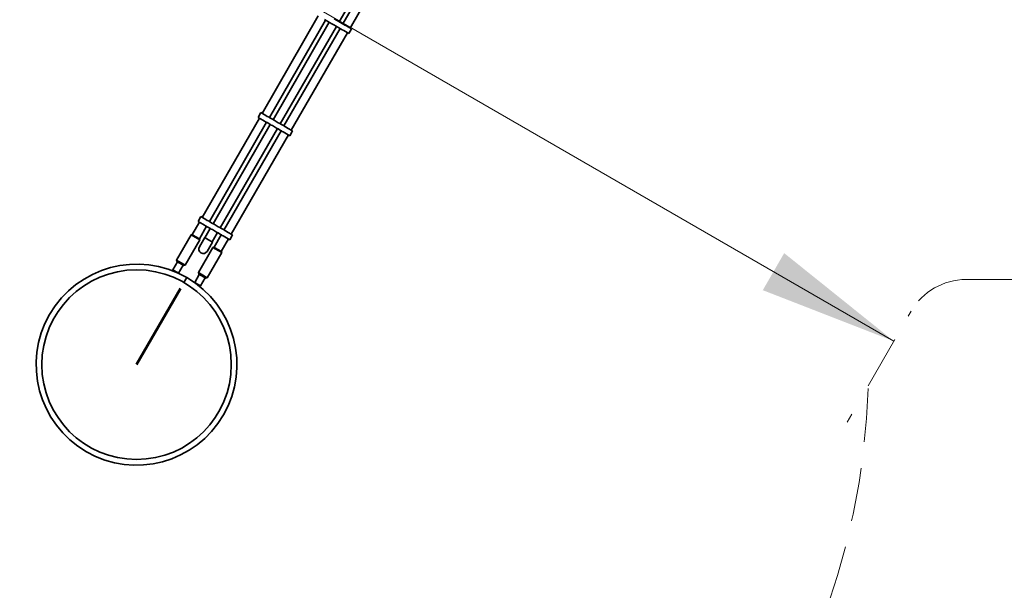
# Model space of a CAD drawing. Units: millimetres. Extents: x 0 to 212, y 0 to 297.
# Drawn here: x 68 to 91, y 105 to 119 of the extents above; entities that cross this region are included whole.
import ezdxf

# ---------------------------------------------------------------- set-up
doc = ezdxf.new("R2010")
doc.units = ezdxf.units.MM
doc.linetypes.add('HIDDEN', pattern=[1.905, 1.27, -0.635])
doc.styles.add('SLDTEXTSTYLE1', font='FONT - TRUETYPE - HUMANIST 777 LIGHT BT.TTF')
doc.dimstyles.new('SLDDIMSTYLE0', dxfattribs={"dimtxt": 2.95, "dimasz": 3.302, "dimexe": 0, "dimexo": 0.0625, "dimgap": 0.7375, "dimtad": 1, "dimlfac": 100, "dimrnd": 1e-09, "dimzin": 12, "dimdsep": 46, "dimtxsty": 'SLDTEXTSTYLE1', "dimsah": 1, "dimcen": 0.09, "dimadec": 0, "dimazin": 3, "dimtfac": 1, "dimtofl": 0, "dimtmove": 0, "dimatfit": 3, "dimfxl": 1, "dimfrac": 2, "dimtolj": 1, "dimtzin": 12, "dimarcsym": 0})
doc.dimstyles.new('SLDDIMSTYLE1', dxfattribs={"dimtxt": 2.95, "dimasz": 3.302, "dimexe": 0, "dimexo": 0.0625, "dimgap": 0.7375, "dimtad": 1, "dimdec": 0, "dimlfac": 100, "dimrnd": 1e-09, "dimzin": 12, "dimdsep": 46, "dimtxsty": 'SLDTEXTSTYLE1', "dimsah": 1, "dimcen": 0.09, "dimadec": 0, "dimazin": 3, "dimtfac": 1, "dimtdec": 0, "dimtofl": 0, "dimtmove": 0, "dimatfit": 3, "dimfxl": 1, "dimfrac": 2, "dimtolj": 1, "dimtzin": 12, "dimarcsym": 0})

# ---------------------------------------------------------------- blocks, each defined once
blk = doc.blocks.new('_D_3')
at = {"color": 7, "linetype": 'Continuous', "lineweight": 18}
for p, q in [((62.057, 126.182), (88.557, 110.882)), ((60.946, 124.258), (61.057, 124.449)), ((87.446, 108.958), (87.557, 109.149))]:
    blk.add_line(p, q, dxfattribs=at)
for points in [[(62.057, 126.182), (64.662, 124.091), (65.17, 124.97)], [(88.557, 110.882), (85.951, 112.972), (85.443, 112.093)]]:
    blk.add_solid(points, dxfattribs=at)
at = {"color": 7, "linetype": 'Continuous', "lineweight": 18, "insert": (67.377, 127.593), "char_height": 2.95, "attachment_point": 1, "rotation": 330, "style": 'SLDTEXTSTYLE1'}
blk.add_mtext('3060', dxfattribs=at)
blk = doc.blocks.new('_D_4')
at = {"color": 7, "linetype": 'Continuous', "lineweight": 18}
for p, q in [((53.185, 111.326), (53.185, 246.907)), ((177.954, 163.287), (177.954, 246.907)), ((53.185, 244.907), (177.954, 244.907))]:
    blk.add_line(p, q, dxfattribs=at)
for points in [[(53.185, 244.907), (56.487, 244.399), (56.487, 245.415)], [(177.954, 244.907), (174.652, 245.415), (174.652, 244.399)]]:
    blk.add_solid(points, dxfattribs=at)
at = {"color": 7, "linetype": 'Continuous', "lineweight": 18, "insert": (107.223, 248.79), "char_height": 2.95, "attachment_point": 1, "style": 'SLDTEXTSTYLE1'}
blk.add_mtext('12477', dxfattribs=at)
blk = doc.blocks.new('_D_5')
at = {"color": 7, "linetype": 'Continuous', "lineweight": 18}
for p, q in [((69.569, 231.633), (37.248, 231.633)), ((39.248, 231.633), (39.248, 92.941)), ((69.569, 92.941), (37.248, 92.941))]:
    blk.add_line(p, q, dxfattribs=at)
for points in [[(39.248, 231.633), (38.74, 228.331), (39.756, 228.331)], [(39.248, 92.941), (39.756, 96.243), (38.74, 96.243)]]:
    blk.add_solid(points, dxfattribs=at)
at = {"color": 7, "linetype": 'Continuous', "lineweight": 18, "insert": (35.365, 155.695), "char_height": 2.95, "attachment_point": 1, "rotation": 90, "style": 'SLDTEXTSTYLE1'}
blk.add_mtext('13869', dxfattribs=at)

msp = doc.modelspace()

# ---------------------------------------------------------------- linework, layer by layer
at = {"color": 7, "linetype": 'Continuous', "lineweight": 35}
for p, q in [((75.38322, 118.46383), (76.71822, 120.77612)), ((76.80482, 120.72612), (75.46982, 118.41383)), ((75.64303, 118.31383), (76.97803, 120.62612)), ((74.88521, 118.60125), (73.55021, 116.28896)), ((73.72341, 116.18896), (75.05841, 118.50125)), ((75.14501, 118.45125), (73.81001, 116.13896)), ((73.98322, 116.03896), (75.31822, 118.35125)), ((75.03392, 118.51539), (75.04826, 118.50711)), ((75.04826, 118.50711), (75.07276, 118.49296)), ((75.07276, 118.49296), (75.13066, 118.45953)), ((75.13066, 118.45953), (75.15516, 118.44539)), ((75.15516, 118.44539), (75.16951, 118.43711)), ((75.16951, 118.43711), (75.194, 118.42296)), ((75.194, 118.42296), (75.26923, 118.37953)), ((75.259, 118.53555), (75.33423, 118.49212)), ((75.26923, 118.37953), (75.29372, 118.36539)), ((75.29372, 118.36539), (75.30807, 118.35711)), ((75.30807, 118.35711), (75.33257, 118.34296)), ((75.33257, 118.34296), (75.39047, 118.30953)), ((75.33423, 118.49212), (75.35872, 118.47797)), ((75.35872, 118.47797), (75.37307, 118.46969)), ((75.37307, 118.46969), (75.39757, 118.45555)), ((75.39757, 118.45555), (75.45547, 118.42212)), ((75.45547, 118.42212), (75.47997, 118.40797)), ((75.47997, 118.40797), (75.49432, 118.39969)), ((75.49432, 118.39969), (75.51881, 118.38555)), ((75.51881, 118.38555), (75.55642, 118.36383)), ((75.55642, 118.36383), (75.67334, 118.29633)), ((75.40482, 118.30125), (74.06982, 115.98896)), ((74.24303, 115.88896), (75.57803, 118.20125)), ((75.39047, 118.30953), (75.41497, 118.29539)), ((75.41497, 118.29539), (75.42932, 118.28711)), ((75.42932, 118.28711), (75.45381, 118.27296)), ((75.45381, 118.27296), (75.49142, 118.25125)), ((75.49142, 118.25125), (75.60834, 118.18375)), ((75.60834, 118.18375), (75.67334, 118.29633)), ((73.5199, 116.30646), (73.4549, 116.19388)), ((73.5199, 116.30646), (73.63681, 116.23896)), ((73.63681, 116.23896), (73.67442, 116.21725)), ((73.48521, 116.17638), (72.12521, 113.82079)), ((72.29841, 113.72079), (73.65841, 116.07638)), ((73.74501, 116.02638), (72.38501, 113.67079)), ((73.4549, 116.19388), (73.57181, 116.12638)), ((73.57181, 116.12638), (73.60942, 116.10466)), ((73.60942, 116.10466), (73.63392, 116.09052)), ((73.63392, 116.09052), (73.64826, 116.08224)), ((73.64826, 116.08224), (73.67276, 116.06809)), ((73.67276, 116.06809), (73.73066, 116.03466)), ((73.67442, 116.21725), (73.69892, 116.2031)), ((73.69892, 116.2031), (73.71326, 116.19482)), ((73.71326, 116.19482), (73.73776, 116.18068)), ((73.73066, 116.03466), (73.75516, 116.02052)), ((73.73776, 116.18068), (73.79566, 116.14725)), ((73.75516, 116.02052), (73.76951, 116.01224)), ((73.76951, 116.01224), (73.794, 115.99809)), ((73.794, 115.99809), (73.86923, 115.95466)), ((73.79566, 116.14725), (73.82016, 116.1331)), ((73.82016, 116.1331), (73.83451, 116.12482)), ((73.83451, 116.12482), (73.859, 116.11068)), ((73.859, 116.11068), (73.93423, 116.06725)), ((73.93423, 116.06725), (73.95872, 116.0531)), ((73.95872, 116.0531), (73.97307, 116.04482)), ((73.97307, 116.04482), (73.99757, 116.03068)), ((73.99757, 116.03068), (74.05547, 115.99725)), ((74.05547, 115.99725), (74.07997, 115.9831)), ((72.55822, 113.57079), (73.91822, 115.92638)), ((74.00482, 115.87638), (72.64482, 113.52079)), ((72.81803, 113.42079), (74.17803, 115.77638)), ((73.86923, 115.95466), (73.89372, 115.94052)), ((73.89372, 115.94052), (73.90807, 115.93224)), ((73.90807, 115.93224), (73.93257, 115.91809)), ((73.93257, 115.91809), (73.99047, 115.88466)), ((73.99047, 115.88466), (74.01497, 115.87052)), ((74.01497, 115.87052), (74.02932, 115.86224)), ((74.02932, 115.86224), (74.05381, 115.84809)), ((74.05381, 115.84809), (74.09142, 115.82638)), ((74.07997, 115.9831), (74.09432, 115.97482)), ((74.09142, 115.82638), (74.20834, 115.75888)), ((74.09432, 115.97482), (74.11881, 115.96068)), ((74.11881, 115.96068), (74.15642, 115.93896)), ((74.15642, 115.93896), (74.27334, 115.87146)), ((74.20834, 115.75888), (74.27334, 115.87146)), ((72.06021, 113.70821), (71.88896, 113.41159)), ((72.0949, 113.83829), (72.0299, 113.72571)), ((72.0299, 113.72571), (72.14681, 113.65821)), ((72.0949, 113.83829), (72.21181, 113.77079)), ((72.14681, 113.65821), (72.18442, 113.63649)), ((72.21181, 113.77079), (72.24942, 113.74907)), ((72.24942, 113.74907), (72.27392, 113.73493)), ((72.27392, 113.73493), (72.28826, 113.72665)), ((72.28826, 113.72665), (72.31276, 113.7125)), ((72.31276, 113.7125), (72.37066, 113.67907)), ((72.37066, 113.67907), (72.39516, 113.66493)), ((72.39516, 113.66493), (72.40951, 113.65665)), ((72.40951, 113.65665), (72.434, 113.6425)), ((72.06216, 113.31159), (72.23341, 113.60821)), ((72.18442, 113.63649), (72.20892, 113.62235)), ((72.32001, 113.55821), (72.19251, 113.33737)), ((72.20892, 113.62235), (72.22326, 113.61406)), ((72.22326, 113.61406), (72.24776, 113.59992)), ((72.24776, 113.59992), (72.30566, 113.56649)), ((72.30566, 113.56649), (72.33016, 113.55235)), ((72.33016, 113.55235), (72.34451, 113.54406)), ((72.34451, 113.54406), (72.369, 113.52992)), ((72.36572, 113.23737), (72.49322, 113.45821)), ((72.369, 113.52992), (72.44423, 113.48649)), ((72.434, 113.6425), (72.50923, 113.59907)), ((72.44423, 113.48649), (72.46872, 113.47235)), ((72.46872, 113.47235), (72.48307, 113.46406)), ((72.48307, 113.46406), (72.50757, 113.44992)), ((72.50757, 113.44992), (72.56547, 113.41649)), ((72.50923, 113.59907), (72.53372, 113.58493)), ((72.53372, 113.58493), (72.54807, 113.57665)), ((72.54807, 113.57665), (72.57257, 113.5625)), ((72.57257, 113.5625), (72.63047, 113.52907)), ((72.63047, 113.52907), (72.65497, 113.51493)), ((72.65497, 113.51493), (72.66932, 113.50665)), ((72.66932, 113.50665), (72.69381, 113.4925)), ((72.69381, 113.4925), (72.73142, 113.47079)), ((72.73142, 113.47079), (72.84834, 113.40329)), ((71.86289, 113.40644), (71.51789, 112.80888)), ((71.72573, 112.68888), (72.07073, 113.28644)), ((71.88679, 113.41284), (71.86289, 113.40644)), ((72.07073, 113.28644), (71.86289, 113.40644)), ((71.88679, 113.41284), (71.96403, 113.36825)), ((71.96403, 113.36825), (72.06433, 113.31034)), ((72.18775, 113.34012), (72.06075, 113.12015)), ((72.07073, 113.28644), (72.06433, 113.31034)), ((72.18775, 113.34012), (72.19475, 113.33608)), ((72.19475, 113.33608), (72.37048, 113.23462)), ((72.24348, 113.01465), (72.37048, 113.23462)), ((72.57982, 113.40821), (72.40857, 113.11159)), ((72.56547, 113.41649), (72.58997, 113.40235)), ((72.58178, 113.01159), (72.75303, 113.30821)), ((72.58997, 113.40235), (72.60432, 113.39406)), ((72.60432, 113.39406), (72.62881, 113.37992)), ((72.62881, 113.37992), (72.66642, 113.35821)), ((72.66642, 113.35821), (72.78334, 113.29071)), ((72.78334, 113.29071), (72.84834, 113.40329)), ((72.3825, 113.10644), (72.0375, 112.50888)), ((72.24535, 112.38888), (72.59035, 112.98644)), ((72.40641, 113.11284), (72.3825, 113.10644)), ((72.59035, 112.98644), (72.3825, 113.10644)), ((72.40641, 113.11284), (72.48365, 113.06825)), ((72.48365, 113.06825), (72.58394, 113.01034)), ((72.59035, 112.98644), (72.58394, 113.01034)), ((71.54003, 112.76723), (71.43003, 112.5767)), ((71.51789, 112.80888), (71.52704, 112.77473)), ((71.51789, 112.80888), (71.72573, 112.68888)), ((71.69158, 112.67973), (71.52704, 112.77473)), ((71.43003, 112.5767), (71.43825, 112.54602)), ((71.43003, 112.5767), (71.56859, 112.4967)), ((71.56004, 112.49441), (71.56859, 112.4967)), ((71.56859, 112.4967), (71.67859, 112.68723)), ((71.69158, 112.67973), (71.72573, 112.68888)), ((72.0375, 112.50888), (72.04665, 112.47473)), ((72.0375, 112.50888), (72.24535, 112.38888)), ((71.69368, 112.27437), (71.76091, 112.39086)), ((71.69455, 112.27387), (71.76182, 112.39033)), ((72.05964, 112.46723), (71.94964, 112.2767)), ((71.94964, 112.2767), (71.95193, 112.26815)), ((71.94964, 112.2767), (72.01892, 112.2367)), ((72.2112, 112.37973), (72.04665, 112.47473)), ((72.08821, 112.1967), (72.19821, 112.38723)), ((72.2112, 112.37973), (72.24535, 112.38888)), ((72.01892, 112.2367), (72.08821, 112.1967)), ((72.05753, 112.18848), (72.08821, 112.1967))]:
    msp.add_line(p, q, dxfattribs=at)
at = {"color": 7, "linetype": 'HIDDEN', "lineweight": 18, "true_color": 0xffffff}
for p, q in [((90.2686, 112.34607), (92.31498, 112.34607)), ((87.94638, 109.82386), (88.96956, 111.59607))]:
    msp.add_line(p, q, dxfattribs=at)
at = {"color": 7, "linetype": 'Continuous', "lineweight": 50, "true_color": 0xffffff}
msp.add_line((71.61412, 112.13556), (70.56912, 110.32556), dxfattribs=at)
at = {"color": 7, "linetype": 'Continuous', "lineweight": 35}
msp.add_circle((70.56912, 110.32556), 2.25, dxfattribs=at)
at = {"color": 7, "linetype": 'HIDDEN', "lineweight": 18, "true_color": 0xffffff}
for centre, radius, start, end in [((70.56912, 110.32556), 17.3845, 121.653745, 358.346255), ((90.2686, 110.84607), 1.5, 90, 150)]:
    msp.add_arc(centre, radius, start, end, dxfattribs=at)
at = {"color": 7, "linetype": 'Continuous', "lineweight": 35}
for centre, radius, start, end in [((72.15212, 113.0674), 0.1055, 150, 330), ((70.56912, 110.32556), 2.3845, 60.012732, 330), ((70.56912, 110.32556), 2.3845, 330, 59.987268)]:
    msp.add_arc(centre, radius, start, end, dxfattribs=at)

# ---------------------------------------------------------------- dimensions: what is measured, and where the dimension line sits
at = {"color": 7, "linetype": 'Continuous', "lineweight": 18}
dim = msp.add_linear_dim(base=(177.95362, 244.90725), p1=(53.18462, 110.32556), p2=(177.95362, 162.28709), dimstyle='SLDDIMSTYLE1', dxfattribs=at)
dim.commit()
dim.dimension.update_dxf_attribs({"geometry": '_D_4', "text_midpoint": (112.66241, 244.90725), "dimtype": 160})
for base, p1, p2, angle, dimstyle, picture, middle in [((39.24766, 92.94106), (70.56912, 231.63311), (70.56912, 92.94106), 90, 'SLDDIMSTYLE1', '_D_5', (39.24766, 161.13456)), ((88.55701, 110.8815), (62.46919, 126.89607), (88.96956, 111.59607), 330, 'SLDDIMSTYLE0', '_D_3', (69.20431, 122.05479))]:
    dim = msp.add_linear_dim(base=base, p1=p1, p2=p2, angle=angle, dimstyle=dimstyle, dxfattribs=at)
    dim.commit()
    dim.dimension.update_dxf_attribs({"geometry": picture, "text_midpoint": middle, "dimtype": 160})

doc.saveas('drawing.dxf')
